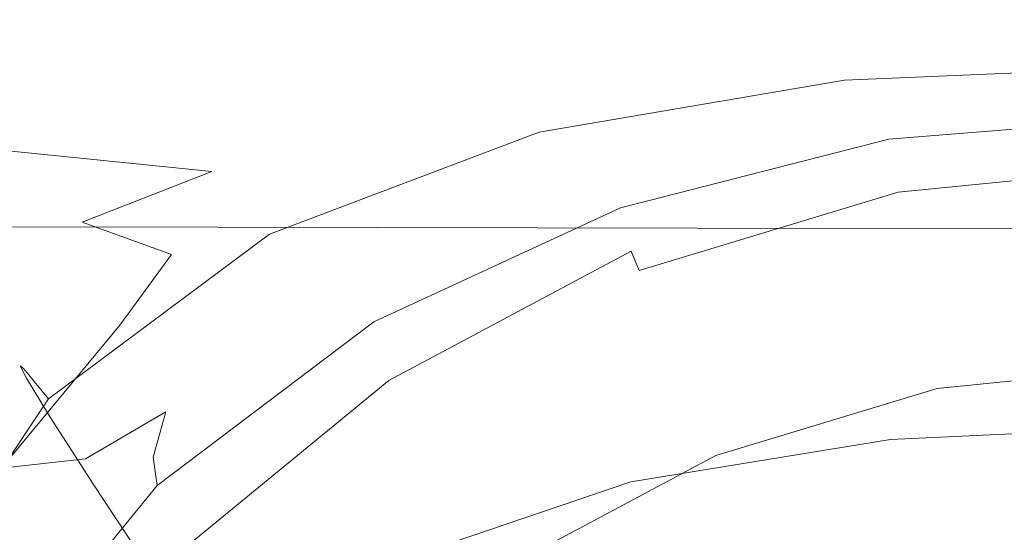
# Model space of a CAD drawing. Extents: x -105 to 105, y -233 to 0.
# Drawn here: x -18 to -3, y -44 to -36 of the extents above; entities that cross this region are included whole.
import ezdxf

# ---------------------------------------------------------------- set-up
doc = ezdxf.new("R2010")
doc.units = 0
doc.header["$LTSCALE"] = 500
doc.header["$MEASUREMENT"] = 0
doc.layers.add('PADWA_BIALY', color=7, linetype='Continuous')
doc.layers.add('PADWA_CHROM', color=7, linetype='Continuous')

msp = doc.modelspace()

# ---------------------------------------------------------------- linework, layer by layer
at = {"layer": 'PADWA_BIALY', "lineweight": 0}
for points, invisible_edges in [([(-5.227, -35.904, 40.742), (-5.203, -36.114, 43.217), (0, -35.896, 43.217), (0, -35.685, 40.742)], 15), ([(-5.227, -35.904, 40.742), (0, -35.685, 40.742), (0, -35.739, 38.75), (-5.203, -35.958, 38.75)], 15), ([(-5.203, -35.958, 38.75), (0, -35.739, 38.75), (0, -35.896, 37.25), (-5.164, -36.114, 37.25)], 15), ([(-10.189, -36.761, 40.731), (-10.142, -36.971, 43.214), (-5.203, -36.114, 43.217), (-5.227, -35.904, 40.742)], 15), ([(-10.189, -36.761, 40.731), (-5.227, -35.904, 40.742), (-5.203, -35.958, 38.75), (-10.146, -36.815, 38.729)], 15), ([(-10.146, -36.815, 38.729), (-5.203, -35.958, 38.75), (-5.164, -36.114, 37.25), (-10.073, -36.968, 37.22)], 15), ([(-5.203, -36.114, 43.217), (-5.102, -36.755, 46.167), (0, -36.536, 46.167), (0, -35.896, 43.217)], 15), ([(-5.141, -36.208, 36.25), (-5.164, -36.114, 37.25), (0, -35.896, 37.25), (0, -35.989, 36.25)], 15), ([(-5.146, -36.649, 35.602), (-5.141, -36.208, 36.25), (0, -35.989, 36.25), (0, -36.433, 35.602)], 7), ([(-10.142, -36.971, 43.214), (-9.944, -37.605, 46.168), (-5.102, -36.755, 46.167), (-5.203, -36.114, 43.217)], 15), ([(-10.029, -37.061, 36.215), (-10.073, -36.968, 37.22), (-5.164, -36.114, 37.25), (-5.141, -36.208, 36.25)], 15), ([(-10.007, -37.478, 35.566), (-10.029, -37.061, 36.215), (-5.141, -36.208, 36.25), (-5.146, -36.649, 35.602)], 7), ([(-5.146, -36.649, 35.602), (0, -36.433, 35.602), (0, -37.64, 35.156), (-5.195, -37.845, 35.156)], 15), ([(-10.007, -37.478, 35.566), (-5.146, -36.649, 35.602), (-5.195, -37.845, 35.156), (-10, -38.607, 35.128)], 15), ([(-4.891, -37.989, 49.583), (0, -37.771, 49.583), (0, -36.536, 46.167), (-5.102, -36.755, 46.167)], 15), ([(-10.189, -36.761, 40.731), (-14.624, -38.46, 40.699), (-14.551, -38.665, 43.207), (-10.142, -36.971, 43.214)], 15), ([(-10.189, -36.761, 40.731), (-10.146, -36.815, 38.729), (-14.57, -38.509, 38.667), (-14.624, -38.46, 40.699)], 15), ([(-10.146, -36.815, 38.729), (-10.073, -36.968, 37.22), (-14.473, -38.655, 37.13), (-14.57, -38.509, 38.667)], 15), ([(-9.536, -38.826, 49.581), (-4.891, -37.989, 49.583), (-5.102, -36.755, 46.167), (-9.944, -37.605, 46.168)], 15), ([(-10.142, -36.971, 43.214), (-14.551, -38.665, 43.207), (-14.268, -39.28, 46.171), (-9.944, -37.605, 46.168)], 15), ([(-10.029, -37.061, 36.215), (-14.414, -38.743, 36.108), (-14.473, -38.655, 37.13), (-10.073, -36.968, 37.22)], 15), ([(-10.007, -37.478, 35.566), (-14.297, -39.105, 35.459), (-14.414, -38.743, 36.108), (-10.029, -37.061, 36.215)], 14), ([(-10.007, -37.478, 35.566), (-10, -38.607, 35.128), (-14.025, -40.074, 35.042), (-14.297, -39.105, 35.459)], 15), ([(-9.536, -38.826, 49.581), (-9.944, -37.605, 46.168), (-14.268, -39.28, 46.171), (-13.691, -40.462, 49.573)], 15), ([(-5.195, -37.845, 35.156), (0, -37.64, 35.156), (0, -40.022, 34.766), (-5.301, -40.206, 34.766)], 15), ([(-4.639, -39.852, 53.102), (0, -39.636, 53.107), (0, -37.771, 49.583), (-4.891, -37.989, 49.583)], 15), ([(-10, -38.607, 35.128), (-5.195, -37.845, 35.156), (-5.301, -40.206, 34.766), (-10.128, -40.848, 34.749)], 15), ([(-9.032, -40.64, 53.058), (-4.639, -39.852, 53.102), (-4.891, -37.989, 49.583), (-9.536, -38.826, 49.581)], 15), ([(-14.624, -38.46, 40.699), (-18.267, -41.201, 40.635), (-18.166, -41.398, 43.192), (-14.551, -38.665, 43.207)], 15), ([(-14.624, -38.46, 40.699), (-14.57, -38.509, 38.667), (-18.215, -41.241, 38.542), (-18.267, -41.201, 40.635)], 15), ([(-14.57, -38.509, 38.667), (-14.473, -38.655, 37.13), (-18.107, -41.373, 36.951), (-18.215, -41.241, 38.542)], 15), ([(-14.551, -38.665, 43.207), (-18.166, -41.398, 43.192), (-17.813, -41.975, 46.179), (-14.268, -39.28, 46.171)], 15), ([(-14.414, -38.743, 36.108), (-18.043, -41.452, 35.896), (-18.107, -41.373, 36.951), (-14.473, -38.655, 37.13)], 15), ([(-10, -38.607, 35.128), (-10.128, -40.848, 34.749), (-14.008, -42.036, 34.699), (-14.025, -40.074, 35.042)], 15), ([(-14.297, -39.105, 35.459), (-17.813, -41.724, 35.241), (-18.043, -41.452, 35.896), (-14.414, -38.743, 36.108)], 14), ([(-9.032, -40.64, 53.058), (-9.536, -38.826, 49.581), (-13.691, -40.462, 49.573), (-12.933, -42.143, 52.946)], 15), ([(-14.297, -39.105, 35.459), (-14.025, -40.074, 35.042), (-17.21, -42.432, 34.848), (-17.813, -41.724, 35.241)], 15), ([(-13.691, -40.462, 49.573), (-14.268, -39.28, 46.171), (-17.813, -41.975, 46.179), (-17.111, -43.077, 49.559)], 15), ([(-4.639, -39.852, 53.102), (-4.414, -42.376, 56.36), (0, -42.171, 56.379), (0, -39.636, 53.107)], 13), ([(-9.032, -40.64, 53.058), (-8.543, -43.051, 56.206), (-4.414, -42.376, 56.36), (-4.639, -39.852, 53.102)], 13), ([(-14.025, -40.074, 35.042), (-14.008, -42.036, 34.699), (-16.397, -43.381, 34.632), (-17.21, -42.432, 34.848)], 15), ([(-5.477, -44.142, 34.281), (-5.301, -40.206, 34.766), (0, -40.022, 34.766), (0, -43.991, 34.281)], 15), ([(-10.51, -44.601, 34.28), (-10.128, -40.848, 34.749), (-5.301, -40.206, 34.766), (-5.477, -44.142, 34.281)], 15), ([(-12.933, -42.143, 52.946), (-13.691, -40.462, 49.573), (-17.111, -43.077, 49.559), (-16.128, -44.562, 52.835)], 15), ([(-9.032, -40.64, 53.058), (-12.933, -42.143, 52.946), (-12.103, -44.256, 55.823), (-8.543, -43.051, 56.206)], 11), ([(-10.51, -44.601, 34.28), (-14.658, -45.378, 34.276), (-14.008, -42.036, 34.699), (-10.128, -40.848, 34.749)], 15), ([(-20.854, -45.187, 40.528), (-20.723, -45.368, 43.168), (-18.166, -41.398, 43.192), (-18.267, -41.201, 40.635)], 11), ([(-20.854, -45.187, 40.528), (-18.267, -41.201, 40.635), (-18.215, -41.241, 38.542), (-20.82, -45.212, 38.335)], 13), ([(-20.82, -45.212, 38.335), (-18.215, -41.241, 38.542), (-18.107, -41.373, 36.951), (-20.723, -45.32, 36.652)], 13), ([(-20.664, -45.384, 35.542), (-20.723, -45.32, 36.652), (-18.107, -41.373, 36.951), (-18.043, -41.452, 35.896)], 11), ([(-20.723, -45.368, 43.168), (-20.322, -45.882, 46.191), (-17.813, -41.975, 46.179), (-18.166, -41.398, 43.192)], 11), ([(-20.352, -45.527, 34.869), (-20.664, -45.384, 35.542), (-18.043, -41.452, 35.896), (-17.813, -41.724, 35.241)], 3), ([(-20.352, -45.527, 34.869), (-17.813, -41.724, 35.241), (-17.21, -42.432, 34.848), (-19.494, -45.871, 34.495)], 15), ([(-19.551, -46.853, 49.534), (-17.111, -43.077, 49.559), (-17.813, -41.975, 46.179), (-20.322, -45.882, 46.191)], 13), ([(-14.658, -45.378, 34.276), (-17.719, -45.969, 34.328), (-16.397, -43.381, 34.632), (-14.008, -42.036, 34.699)], 15), ([(-12.933, -42.143, 52.946), (-16.128, -44.562, 52.835), (-14.932, -46.284, 55.51), (-12.103, -44.256, 55.823)], 11), ([(-4.414, -42.376, 56.36), (-4.285, -45.597, 58.991), (0, -45.412, 59.04), (0, -42.171, 56.379)], 15), ([(-19.494, -45.871, 34.495), (-17.21, -42.432, 34.848), (-16.397, -43.381, 34.632), (-17.719, -45.969, 34.328)], 15), ([(-8.543, -43.051, 56.206), (-8.261, -46.117, 58.694), (-4.285, -45.597, 58.991), (-4.414, -42.376, 56.36)], 15), ([(-18.402, -48.096, 52.795), (-16.128, -44.562, 52.835), (-17.111, -43.077, 49.559), (-19.551, -46.853, 49.534)], 13), ([(-8.543, -43.051, 56.206), (-12.103, -44.256, 55.823), (-11.618, -46.938, 57.998), (-8.261, -46.117, 58.694)], 15)]:
    msp.add_3dface(points, dxfattribs=dict(at, invisible_edges=invisible_edges))
at = {"layer": 'PADWA_CHROM', "lineweight": 0}
for points, invisible_edges in [([(-7.746, -36.755, 8.566), (-6.551, -36.733, 12.874), (-3.11, -36.602, 12.813), (-3.645, -36.703, 8.5)], 15), ([(-6.192, -36.909, 16.268), (-3.039, -36.641, 16.25), (-3.11, -36.602, 12.813), (-6.551, -36.733, 12.874)], 15), ([(-6.486, -37.23, 18.895), (-3.276, -36.77, 18.922), (-3.039, -36.641, 16.25), (-6.192, -36.909, 16.268)], 15), ([(-3.276, -36.77, 18.922), (-3.668, -36.937, 20.938), (0, -36.68, 20.938), (0, -36.582, 18.922)], 15), ([(-3.645, -36.703, 8.5), (-3.11, -36.602, 12.813), (0, -36.543, 12.813), (0, -36.68, 8.5)], 15), ([(-3.276, -36.77, 18.922), (0, -36.582, 18.922), (0, -36.523, 16.25), (-3.039, -36.641, 16.25)], 15), ([(-3.039, -36.641, 16.25), (0, -36.523, 16.25), (0, -36.543, 12.813), (-3.11, -36.602, 12.813)], 15), ([(-15.326, -36.919, 3.891), (-22.872, -36.929, 4.22), (-19.83, -36.857, 8.962), (-12.76, -36.815, 8.765)], 15), ([(-12.76, -36.815, 8.765), (-19.83, -36.857, 8.962), (-16.582, -37.06, 13.519), (-10.656, -36.892, 13.057)], 15), ([(-9.408, -36.903, 3.691), (-15.326, -36.919, 3.891), (-12.76, -36.815, 8.765), (-7.746, -36.755, 8.566)], 15), ([(-7.746, -36.755, 8.566), (-12.76, -36.815, 8.765), (-10.656, -36.892, 13.057), (-6.551, -36.733, 12.874)], 15), ([(-6.192, -36.909, 16.268), (-6.551, -36.733, 12.874), (-10.656, -36.892, 13.057), (-9.576, -37.245, 16.322)], 15), ([(-9.408, -36.903, 3.691), (-7.746, -36.755, 8.566), (-3.645, -36.703, 8.5), (-4.461, -36.891, 3.614)], 15), ([(-6.486, -37.23, 18.895), (-7.252, -37.644, 20.9), (-3.668, -36.937, 20.938), (-3.276, -36.77, 18.922)], 15), ([(-4.461, -36.891, 3.614), (-3.645, -36.703, 8.5), (0, -36.68, 8.5), (0, -36.885, 3.607)], 15), ([(-4.293, -37.187, 23.438), (0, -36.836, 23.438), (0, -36.777, 22.406), (-4.059, -37.094, 22.406)], 15), ([(-3.668, -36.937, 20.938), (-4.059, -37.094, 22.406), (0, -36.777, 22.406), (0, -36.68, 20.938)], 15), ([(-30.099, -36.854, 9.024), (-28.498, -36.98, 12.456), (-16.582, -37.06, 13.519), (-19.83, -36.857, 8.962)], 15), ([(-29.014, -37.401, 14.302), (-19.752, -37.644, 15.121), (-16.582, -37.06, 13.519), (-28.498, -36.98, 12.456)], 15), ([(-15.326, -36.919, 3.891), (-17.79, -37.109, -1.121), (-25.663, -37.109, -0.634), (-22.872, -36.929, 4.22)], 15), ([(-9.408, -36.903, 3.691), (-11.166, -37.109, -1.408), (-17.79, -37.109, -1.121), (-15.326, -36.919, 3.891)], 15), ([(-9.576, -37.245, 16.322), (-10.656, -36.892, 13.057), (-16.582, -37.06, 13.519), (-12.735, -37.644, 16.423)], 15), ([(-9.408, -36.903, 3.691), (-4.461, -36.891, 3.614), (-5.375, -37.109, -1.543), (-11.166, -37.109, -1.408)], 15), ([(-6.486, -37.23, 18.895), (-6.192, -36.909, 16.268), (-9.576, -37.245, 16.322), (-9.564, -37.861, 18.813)], 15), ([(-7.252, -37.644, 20.9), (-8.064, -38.024, 22.377), (-4.059, -37.094, 22.406), (-3.668, -36.937, 20.938)], 15), ([(-4.461, -36.891, 3.614), (0, -36.885, 3.607), (0, -37.109, -1.572), (-5.375, -37.109, -1.543)], 15), ([(-4.441, -37.59, 24.117), (0, -37.227, 24.117), (0, -36.836, 23.438), (-4.293, -37.187, 23.438)], 15), ([(-17.79, -37.109, -1.121), (-19.864, -37.305, -5.981), (-27.95, -37.305, -5.315), (-25.663, -37.109, -0.634)], 15), ([(-11.166, -37.109, -1.408), (-12.72, -37.305, -6.425), (-19.864, -37.305, -5.981), (-17.79, -37.109, -1.121)], 15), ([(-15.215, -38.104, 16.582), (-12.735, -37.644, 16.423), (-16.582, -37.06, 13.519), (-19.752, -37.644, 15.121)], 15), ([(-11.166, -37.109, -1.408), (-5.375, -37.109, -1.543), (-6.203, -37.305, -6.67), (-12.72, -37.305, -6.425)], 15), ([(-8.499, -38.247, 23.422), (-4.293, -37.187, 23.438), (-4.059, -37.094, 22.406), (-8.064, -38.024, 22.377)], 15), ([(-5.375, -37.109, -1.543), (0, -37.109, -1.572), (0, -37.305, -6.743), (-6.203, -37.305, -6.67)], 15), ([(-9.564, -37.861, 18.813), (-9.576, -37.245, 16.322), (-12.735, -37.644, 16.423), (-12.203, -38.493, 18.606)], 15), ([(-6.486, -37.23, 18.895), (-9.564, -37.861, 18.813), (-10.666, -38.731, 20.786), (-7.252, -37.644, 20.9)], 15), ([(-8.712, -38.681, 24.111), (-4.441, -37.59, 24.117), (-4.293, -37.187, 23.438), (-8.499, -38.247, 23.422)], 15), ([(-4.441, -37.59, 24.117), (-4.574, -38.672, 24.531), (0, -38.32, 24.531), (0, -37.227, 24.117)], 7), ([(-14.418, -37.52, -15.137), (-22.121, -37.52, -14.259), (-21.259, -37.422, -10.403), (-13.768, -37.422, -11.053)], 15), ([(-13.768, -37.422, -11.053), (-21.259, -37.422, -10.403), (-19.864, -37.305, -5.981), (-12.72, -37.305, -6.425)], 15), ([(-14.418, -37.52, -15.137), (-13.768, -37.422, -11.053), (-6.762, -37.422, -11.465), (-7.111, -37.52, -15.742)], 15), ([(-13.768, -37.422, -11.053), (-12.72, -37.305, -6.425), (-6.203, -37.305, -6.67), (-6.762, -37.422, -11.465)], 15), ([(-7.111, -37.52, -15.742), (-6.762, -37.422, -11.465), (0, -37.422, -11.611), (0, -37.52, -15.977)], 15), ([(-6.762, -37.422, -11.465), (-6.203, -37.305, -6.67), (0, -37.305, -6.743), (0, -37.422, -11.611)], 15), ([(-14.418, -37.52, -15.137), (-14.78, -37.656, -18.522), (-22.596, -37.656, -17.426), (-22.121, -37.52, -14.259)], 15), ([(-14.418, -37.52, -15.137), (-7.111, -37.52, -15.742), (-7.305, -37.656, -19.316), (-14.78, -37.656, -18.522)], 15), ([(-8.712, -38.681, 24.111), (-8.858, -39.695, 24.522), (-4.574, -38.672, 24.531), (-4.441, -37.59, 24.117)], 7), ([(-7.111, -37.52, -15.742), (0, -37.52, -15.977), (0, -37.656, -19.639), (-7.305, -37.656, -19.316)], 15), ([(-4.372, -38.018, 25.496), (-4.305, -38.352, 29.182), (0, -37.928, 29.182), (0, -37.587, 25.496)], 15), ([(0, -37.676, 24.998), (-4.354, -38.105, 24.998), (-4.372, -38.018, 25.496), (0, -37.587, 25.496)], 15), ([(-14.78, -37.656, -18.522), (-14.961, -37.891, -21.05), (-22.831, -37.891, -19.778), (-22.596, -37.656, -17.426)], 15), ([(-17.28, -38.911, 16.807), (-15.215, -38.104, 16.582), (-19.752, -37.644, 15.121), (-21.974, -38.522, 15.736)], 13), ([(-14.099, -38.956, 18.203), (-12.203, -38.493, 18.606), (-12.735, -37.644, 16.423), (-15.215, -38.104, 16.582)], 15), ([(-14.78, -37.656, -18.522), (-7.305, -37.656, -19.316), (-7.402, -37.891, -22.002), (-14.961, -37.891, -21.05)], 15), ([(-7.252, -37.644, 20.9), (-10.666, -38.731, 20.786), (-11.961, -39.551, 22.29), (-8.064, -38.024, 22.377)], 15), ([(-7.305, -37.656, -19.316), (0, -37.656, -19.639), (0, -37.891, -22.397), (-7.402, -37.891, -22.002)], 15), ([(0, -38.01, 24.633), (-4.289, -38.432, 24.633), (-4.354, -38.105, 24.998), (0, -37.676, 24.998)], 15), ([(-15.069, -38.281, -22.568), (-22.972, -38.281, -21.188), (-22.831, -37.891, -19.778), (-14.961, -37.891, -21.05)], 15), ([(-15.069, -38.281, -22.568), (-14.961, -37.891, -21.05), (-7.402, -37.891, -22.002), (-7.461, -38.281, -23.613)], 15), ([(-9.564, -37.861, 18.813), (-12.203, -38.493, 18.606), (-13.44, -39.78, 20.389), (-10.666, -38.731, 20.786)], 15), ([(-7.461, -38.281, -23.613), (-7.402, -37.891, -22.002), (0, -37.891, -22.397), (0, -38.281, -24.053)], 15), ([(-4.305, -38.352, 29.182), (-4.055, -39.607, 33.684), (0, -39.208, 33.684), (0, -37.928, 29.182)], 15), ([(-8.499, -38.247, 23.422), (-8.064, -38.024, 22.377), (-11.961, -39.551, 22.29), (-12.529, -40.02, 23.375)], 15), ([(-8.575, -39.293, 25.496), (-8.445, -39.607, 29.182), (-4.305, -38.352, 29.182), (-4.372, -38.018, 25.496)], 15), ([(-4.354, -38.105, 24.998), (-8.541, -39.375, 24.998), (-8.575, -39.293, 25.496), (-4.372, -38.018, 25.496)], 15), ([(0, -38.5, 24.5), (-4.193, -38.913, 24.5), (-4.289, -38.432, 24.633), (0, -38.01, 24.633)], 11), ([(-15.858, -39.428, 17.798), (-14.099, -38.956, 18.203), (-15.215, -38.104, 16.582), (-17.28, -38.911, 16.807)], 11), ([(-4.289, -38.432, 24.633), (-8.413, -39.684, 24.633), (-8.541, -39.375, 24.998), (-4.354, -38.105, 24.998)], 15), ([(-15.124, -38.992, -23.326), (-23.044, -38.973, -21.894), (-22.972, -38.281, -21.188), (-15.069, -38.281, -22.568)], 15), ([(-15.124, -38.992, -23.326), (-15.069, -38.281, -22.568), (-7.461, -38.281, -23.613), (-7.49, -39.006, -24.419)], 7), ([(-8.712, -38.681, 24.111), (-8.499, -38.247, 23.422), (-12.529, -40.02, 23.375), (-12.639, -40.501, 24.092)], 7), ([(-8.445, -39.607, 29.182), (-7.955, -40.79, 33.684), (-4.055, -39.607, 33.684), (-4.305, -38.352, 29.182)], 15), ([(-7.49, -39.006, -24.419), (-7.461, -38.281, -23.613), (0, -38.281, -24.053), (0, -39.012, -24.88)], 7), ([(-4.574, -38.672, 24.531), (-4.76, -40.805, 24.766), (0, -40.488, 24.766), (0, -38.32, 24.531)], 15), ([(-17.28, -38.911, 16.807), (-21.974, -38.522, 15.736), (-23.924, -39.977, 16.051), (-19.192, -40.354, 17.103)], 15), ([(0, -38.5, 24.5), (-21.495, -59.995, 24.5), (-15.199, -44.796, 24.5), (0, -38.5, 24.5)], 15), ([(0, -38.5, 24.5), (0, -81.49, 24.5), (-21.495, -59.995, 24.5), (0, -38.5, 24.5)], 15), ([(0, -38.5, 24.5), (-15.199, -44.796, 24.5), (-8.226, -40.136, 24.5), (0, -38.5, 24.5)], 15), ([(-14.099, -38.956, 18.203), (-15.104, -40.375, 19.5), (-13.44, -39.78, 20.389), (-12.203, -38.493, 18.606)], 15), ([(-4.193, -38.913, 24.5), (-8.226, -40.136, 24.5), (-8.413, -39.684, 24.633), (-4.289, -38.432, 24.633)], 11), ([(0, -38.5, 24.5), (-8.226, -40.136, 24.5), (-4.193, -38.913, 24.5), (0, -38.5, 24.5)], 15), ([(-8.712, -38.681, 24.111), (-12.639, -40.501, 24.092), (-12.563, -41.358, 24.495), (-8.858, -39.695, 24.522)], 15), ([(-8.858, -39.695, 24.522), (-9.139, -41.679, 24.749), (-4.76, -40.805, 24.766), (-4.574, -38.672, 24.531)], 15), ([(-10.666, -38.731, 20.786), (-13.44, -39.78, 20.389), (-15.949, -41.935, 22.029), (-11.961, -39.551, 22.29)], 15), ([(-15.124, -38.992, -23.326), (-15.142, -40.186, -23.579), (-23.07, -40.11, -22.129), (-23.044, -38.973, -21.894)], 7), ([(-15.858, -39.428, 17.798), (-17.28, -38.911, 16.807), (-19.192, -40.354, 17.103), (-16.68, -40.553, 18.333)], 6), ([(-15.858, -39.428, 17.798), (-16.68, -40.553, 18.333), (-15.104, -40.375, 19.5), (-14.099, -38.956, 18.203)], 15), ([(-15.124, -38.992, -23.326), (-7.49, -39.006, -24.419), (-7.5, -40.244, -24.687), (-15.142, -40.186, -23.579)], 15), ([(-7.49, -39.006, -24.419), (0, -39.012, -24.88), (0, -40.269, -25.156), (-7.5, -40.244, -24.687)], 15), ([(-12.449, -41.364, 25.496), (-12.26, -41.647, 29.182), (-8.445, -39.607, 29.182), (-8.575, -39.293, 25.496)], 15), ([(-8.541, -39.375, 24.998), (-12.4, -41.437, 24.998), (-12.449, -41.364, 25.496), (-8.575, -39.293, 25.496)], 15), ([(-4.055, -39.607, 33.684), (-3.737, -41.207, 36.939), (0, -40.839, 36.939), (0, -39.208, 33.684)], 15), ([(-8.413, -39.684, 24.633), (-12.214, -41.715, 24.633), (-12.4, -41.437, 24.998), (-8.541, -39.375, 24.998)], 3), ([(-12.529, -40.02, 23.375), (-11.961, -39.551, 22.29), (-15.949, -41.935, 22.029), (-16.149, -42.656, 23.343)], 11), ([(-12.26, -41.647, 29.182), (-11.549, -42.711, 33.684), (-7.955, -40.79, 33.684), (-8.445, -39.607, 29.182)], 15), ([(-7.955, -40.79, 33.684), (-7.331, -42.297, 36.939), (-3.737, -41.207, 36.939), (-4.055, -39.607, 33.684)], 15), ([(-15.104, -40.375, 19.5), (-17.227, -42.681, 20.389), (-15.949, -41.935, 22.029), (-13.44, -39.78, 20.389)], 15), ([(-8.858, -39.695, 24.522), (-12.563, -41.358, 24.495), (-12.757, -43.036, 24.699), (-9.139, -41.679, 24.749)], 15), ([(-8.226, -40.136, 24.5), (-11.942, -42.123, 24.5), (-12.214, -41.715, 24.633), (-8.413, -39.684, 24.633)], 15), ([(-15.142, -40.186, -23.579), (-15.144, -42.028, -23.579), (-23.075, -41.837, -22.129), (-23.07, -40.11, -22.129)], 15), ([(-12.639, -40.501, 24.092), (-12.529, -40.02, 23.375), (-16.149, -42.656, 23.343), (-16.087, -43.109, 24.08)], 3), ([(-8.226, -40.136, 24.5), (-15.199, -44.796, 24.5), (-11.942, -42.123, 24.5), (-8.226, -40.136, 24.5)], 15), ([(-15.142, -40.186, -23.579), (-7.5, -40.244, -24.687), (-7.5, -42.173, -24.687), (-15.144, -42.028, -23.579)], 15), ([(-7.5, -40.244, -24.687), (0, -40.269, -25.156), (0, -42.234, -25.156), (-7.5, -42.173, -24.687)], 15), ([(-16.68, -40.553, 18.333), (-19.192, -40.354, 17.103), (-21.036, -42.623, 17.38), (-18.565, -42.832, 18.846)], 7), ([(-16.68, -40.553, 18.333), (-18.565, -42.832, 18.846), (-17.227, -42.681, 20.389), (-15.104, -40.375, 19.5)], 15), ([(-12.639, -40.501, 24.092), (-16.087, -43.109, 24.08), (-15.679, -43.716, 24.477), (-12.563, -41.358, 24.495)], 15), ([(-5.071, -44.359, 24.906), (0, -44.102, 24.906), (0, -40.488, 24.766), (-4.76, -40.805, 24.766)], 15), ([(-11.549, -42.711, 33.684), (-10.643, -44.067, 36.939), (-7.331, -42.297, 36.939), (-7.955, -40.79, 33.684)], 15), ([(-9.759, -45.023, 24.885), (-5.071, -44.359, 24.906), (-4.76, -40.805, 24.766), (-9.139, -41.679, 24.749)], 15), ([(0, -40.839, 36.939), (-3.737, -41.207, 36.939), (-3.667, -41.56, 37.386), (0, -41.199, 37.386)], 11), ([(-3.737, -41.207, 36.939), (-7.331, -42.297, 36.939), (-7.193, -42.629, 37.386), (-3.667, -41.56, 37.386)], 11), ([(0, -41.199, 37.386), (-3.667, -41.56, 37.386), (-3.563, -42.081, 37.714), (0, -41.73, 37.714)], 15), ([(-15.845, -44.15, 25.496), (-15.604, -44.391, 29.182), (-12.26, -41.647, 29.182), (-12.449, -41.364, 25.496)], 15), ([(-15.845, -44.15, 25.496), (-12.449, -41.364, 25.496), (-12.4, -41.437, 24.998), (-15.782, -44.213, 24.998)], 11), ([(-12.563, -41.358, 24.495), (-15.679, -43.716, 24.477), (-15.069, -44.426, 24.632), (-12.757, -43.036, 24.699)], 15), ([(-15.782, -44.213, 24.998), (-12.4, -41.437, 24.998), (-12.214, -41.715, 24.633), (-15.546, -44.449, 24.633)], 15), ([(-15.604, -44.391, 29.182), (-14.699, -45.296, 33.684), (-11.549, -42.711, 33.684), (-12.26, -41.647, 29.182)], 15), ([(-9.759, -45.023, 24.885), (-9.139, -41.679, 24.749), (-12.757, -43.036, 24.699), (-13.681, -45.983, 24.823)], 15), ([(-3.667, -41.56, 37.386), (-7.193, -42.629, 37.386), (-6.99, -43.121, 37.714), (-3.563, -42.081, 37.714)], 15), ([(-15.146, -44.681, -23.579), (-23.083, -44.299, -22.129), (-23.075, -41.837, -22.129), (-15.144, -42.028, -23.579)], 15), ([(-15.546, -44.449, 24.633), (-12.214, -41.715, 24.633), (-11.942, -42.123, 24.5), (-15.199, -44.796, 24.5)], 15), ([(0, -41.73, 37.714), (-3.563, -42.081, 37.714), (-3.454, -42.632, 37.834), (0, -42.292, 37.834)], 15), ([(-19.471, -46.192, 20.786), (-19.186, -46.148, 22.29), (-15.949, -41.935, 22.029), (-17.227, -42.681, 20.389)], 11), ([(-19.123, -46.305, 23.375), (-16.149, -42.656, 23.343), (-15.949, -41.935, 22.029), (-19.186, -46.148, 22.29)], 15), ([(-15.146, -44.681, -23.579), (-15.144, -42.028, -23.579), (-7.5, -42.173, -24.687), (-7.5, -44.971, -24.687)], 15), ([(-3.563, -42.081, 37.714), (-6.99, -43.121, 37.714), (-6.775, -43.64, 37.834), (-3.454, -42.632, 37.834)], 15), ([(-10.443, -44.366, 37.386), (-7.193, -42.629, 37.386), (-7.331, -42.297, 36.939), (-10.643, -44.067, 36.939)], 15), ([(-7.5, -44.971, -24.687), (-7.5, -42.173, -24.687), (0, -42.234, -25.156), (0, -45.093, -25.156)], 15), ([(-3.454, -42.632, 37.834), (3.454, -42.632, 37.834), (0, -42.292, 37.834), (-3.454, -42.632, 37.834)], 15), ([(-10.147, -44.809, 37.714), (-6.99, -43.121, 37.714), (-7.193, -42.629, 37.386), (-10.443, -44.366, 37.386)], 11), ([(-20.524, -46.194, 19.119), (-19.471, -46.192, 20.786), (-17.227, -42.681, 20.389), (-18.565, -42.832, 18.846)], 3), ([(-18.915, -46.564, 24.092), (-16.087, -43.109, 24.08), (-16.149, -42.656, 23.343), (-19.123, -46.305, 23.375)], 15), ([(-17.363, -56.542, 37.834), (3.454, -42.632, 37.834), (-9.835, -45.276, 37.834), (-17.363, -56.542, 37.834)], 15), ([(-3.454, -77.358, 37.834), (3.454, -42.632, 37.834), (-17.363, -56.542, 37.834), (-3.454, -77.358, 37.834)], 15), ([(-14.699, -45.296, 33.684), (-13.546, -46.45, 36.939), (-10.643, -44.067, 36.939), (-11.549, -42.711, 33.684)], 13), ([(-9.835, -45.276, 37.834), (-3.454, -42.632, 37.834), (-6.775, -43.64, 37.834), (-9.835, -45.276, 37.834)], 15), ([(-9.835, -45.276, 37.834), (3.454, -42.632, 37.834), (-3.454, -42.632, 37.834), (-9.835, -45.276, 37.834)], 15), ([(3.454, -42.632, 37.834), (-3.454, -77.358, 37.834), (17.363, -63.449, 37.834), (3.454, -42.632, 37.834)], 15), ([(-13.681, -45.983, 24.823), (-12.757, -43.036, 24.699), (-15.069, -44.426, 24.632), (-16.579, -46.747, 24.699)], 15), ([(-18.915, -46.564, 24.092), (-18.196, -46.826, 24.495), (-15.679, -43.716, 24.477), (-16.087, -43.109, 24.08)], 7), ([(-9.835, -45.276, 37.834), (-6.775, -43.64, 37.834), (-6.99, -43.121, 37.714), (-10.147, -44.809, 37.714)], 15), ([(-18.196, -46.826, 24.495), (-16.579, -46.747, 24.699), (-15.069, -44.426, 24.632), (-15.679, -43.716, 24.477)], 15)]:
    msp.add_3dface(points, dxfattribs=dict(at, invisible_edges=invisible_edges))

doc.saveas('drawing.dxf')
